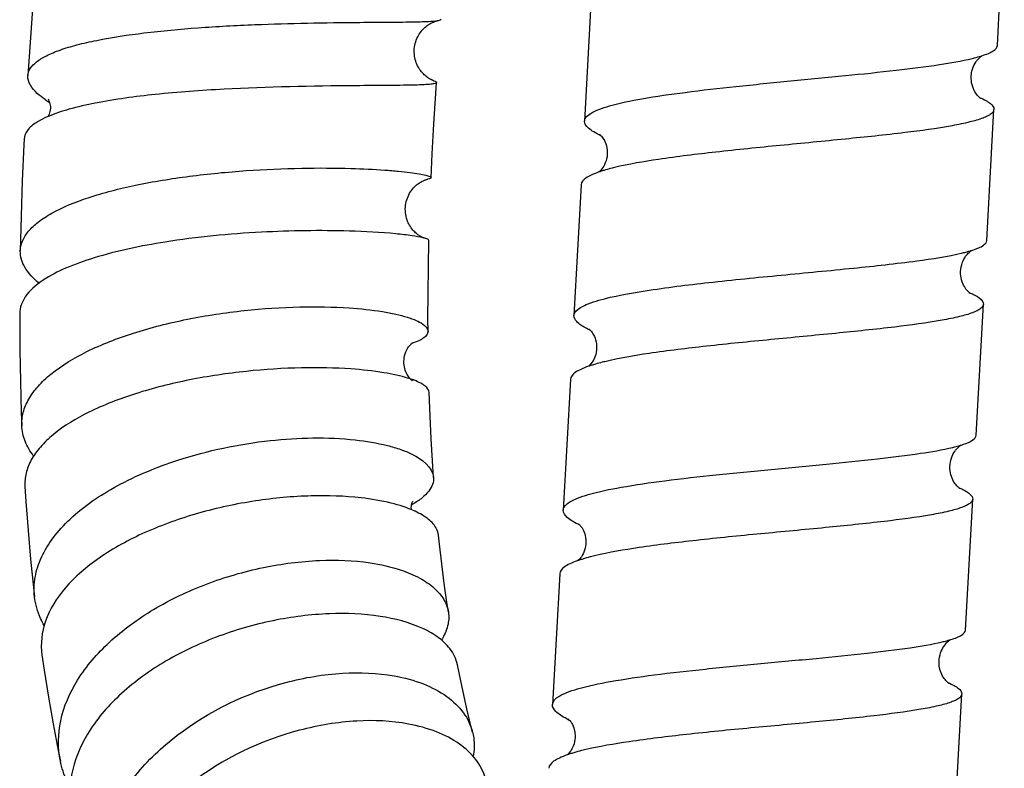
# Model space of a CAD drawing. Units: millimetres. Extents: x 0 to 2018, y 0 to 2854.
# Drawn here: x 1152 to 1182, y 1330 to 1353 of the extents above; entities that cross this region are included whole.
import ezdxf

# ---------------------------------------------------------------- set-up
doc = ezdxf.new("R2010")
doc.units = ezdxf.units.MM
doc.header["$LTSCALE"] = 186.012444
doc.layers.get('0').update_dxf_attribs({"linetype": 'CONTINUOUS'})

msp = doc.modelspace()

# ---------------------------------------------------------------- linework, layer by layer
at = {"color": 7, "linetype": 'Continuous'}
for p, q in [((1182.17, 1352.633), (1182.383, 1356.647)), ((1169.742, 1354.325), (1169.528, 1350.322)), ((1164.821, 1351.597), (1164.805, 1351.606)), ((1164.885, 1351.568), (1164.873, 1351.573)), ((1181.849, 1346.665), (1182.065, 1350.678)), ((1153.107, 1350.463), (1153.103, 1350.461)), ((1169.423, 1348.366), (1169.205, 1344.364)), ((1164.616, 1346.736), (1164.612, 1346.738)), ((1164.616, 1346.737), (1164.613, 1346.738)), ((1181.523, 1340.697), (1181.743, 1344.71)), ((1169.098, 1342.409), (1168.878, 1338.406)), ((1181.193, 1334.73), (1181.415, 1338.742)), ((1169.351, 1336.878), (1169.328, 1336.857)), ((1168.769, 1336.452), (1168.545, 1332.449)), ((1180.857, 1328.761), (1181.083, 1332.774))]:
    msp.add_line(p, q, dxfattribs=at)
for points in [[(1152.735, 1355.085), (1152.662, 1354.208), (1152.572, 1353.026), (1152.492, 1351.863), (1152.482, 1351.711)], [(1164.805, 1351.606), (1164.787, 1351.616), (1164.767, 1351.628), (1164.746, 1351.642), (1164.723, 1351.657), (1164.699, 1351.675), (1164.674, 1351.694), (1164.648, 1351.716), (1164.622, 1351.74), (1164.595, 1351.766), (1164.569, 1351.794), (1164.542, 1351.824), (1164.516, 1351.857), (1164.49, 1351.892), (1164.465, 1351.93), (1164.441, 1351.971), (1164.419, 1352.014), (1164.397, 1352.059), (1164.378, 1352.106), (1164.361, 1352.155), (1164.346, 1352.206), (1164.334, 1352.259), (1164.325, 1352.313), (1164.319, 1352.368), (1164.315, 1352.423), (1164.315, 1352.479), (1164.318, 1352.535), (1164.324, 1352.591), (1164.334, 1352.645), (1164.346, 1352.699), (1164.361, 1352.752), (1164.378, 1352.802), (1164.398, 1352.851), (1164.421, 1352.898), (1164.445, 1352.943), (1164.47, 1352.986), (1164.497, 1353.026), (1164.526, 1353.064), (1164.555, 1353.1), (1164.585, 1353.133), (1164.616, 1353.164), (1164.647, 1353.193), (1164.678, 1353.219), (1164.709, 1353.243), (1164.739, 1353.265), (1164.769, 1353.284), (1164.797, 1353.302), (1164.825, 1353.317), (1164.852, 1353.331), (1164.878, 1353.344), (1164.902, 1353.354), (1164.926, 1353.364), (1164.948, 1353.372), (1164.968, 1353.379), (1164.986, 1353.385), (1165.003, 1353.39), (1165.018, 1353.394), (1165.03, 1353.397), (1165.041, 1353.4), (1165.05, 1353.402), (1165.057, 1353.403)], [(1181.383, 1351.812), (1181.39, 1351.847), (1181.407, 1351.91), (1181.428, 1351.969), (1181.452, 1352.025), (1181.479, 1352.076), (1181.506, 1352.122), (1181.535, 1352.163)], [(1181.535, 1352.163), (1181.564, 1352.199), (1181.591, 1352.23), (1181.618, 1352.256), (1181.642, 1352.279), (1181.664, 1352.297), (1181.683, 1352.311), (1181.695, 1352.319)], [(1164.873, 1351.573), (1164.866, 1351.576), (1164.858, 1351.58), (1164.847, 1351.584), (1164.835, 1351.59), (1164.821, 1351.597)], [(1181.482, 1351.217), (1181.458, 1351.262), (1181.435, 1351.312), (1181.414, 1351.366), (1181.396, 1351.425), (1181.382, 1351.488), (1181.373, 1351.554), (1181.368, 1351.623), (1181.369, 1351.693), (1181.375, 1351.763), (1181.383, 1351.812)], [(1164.83, 1348.586), (1164.865, 1349.319), (1164.915, 1350.233), (1164.973, 1351.167), (1164.996, 1351.501)], [(1153.108, 1350.986), (1153.106, 1350.989), (1153.105, 1350.99), (1153.108, 1350.986), (1153.113, 1350.977), (1153.121, 1350.964), (1153.131, 1350.944), (1153.141, 1350.918), (1153.152, 1350.887), (1153.161, 1350.85), (1153.168, 1350.809), (1153.173, 1350.764), (1153.174, 1350.716), (1153.17, 1350.667), (1153.162, 1350.618), (1153.151, 1350.571), (1153.137, 1350.528), (1153.121, 1350.49), (1153.107, 1350.463)], [(1181.626, 1351.041), (1181.611, 1351.054), (1181.595, 1351.07), (1181.575, 1351.09), (1181.554, 1351.115), (1181.531, 1351.144), (1181.507, 1351.178), (1181.482, 1351.217)], [(1181.643, 1351.027), (1181.647, 1351.024), (1181.65, 1351.023), (1181.649, 1351.023), (1181.645, 1351.026), (1181.637, 1351.032), (1181.626, 1351.041)], [(1152.372, 1349.774), (1152.363, 1349.593), (1152.315, 1348.489), (1152.279, 1347.406), (1152.253, 1346.339)], [(1170.008, 1349.895), (1170.002, 1349.899), (1169.999, 1349.901), (1170.001, 1349.899), (1170.008, 1349.894), (1170.018, 1349.885), (1170.031, 1349.872)], [(1170.031, 1349.872), (1170.049, 1349.853), (1170.068, 1349.83), (1170.089, 1349.801), (1170.112, 1349.768), (1170.117, 1349.76)], [(1170.116, 1349.76), (1170.139, 1349.72), (1170.161, 1349.674), (1170.181, 1349.621), (1170.199, 1349.563), (1170.213, 1349.501), (1170.223, 1349.434), (1170.227, 1349.366), (1170.226, 1349.297), (1170.218, 1349.228), (1170.205, 1349.161), (1170.188, 1349.098), (1170.166, 1349.038), (1170.142, 1348.984), (1170.117, 1348.937)], [(1170.064, 1348.859), (1170.038, 1348.828), (1170.014, 1348.801), (1169.992, 1348.779), (1169.972, 1348.762), (1169.971, 1348.761)], [(1170.117, 1348.937), (1170.09, 1348.895), (1170.064, 1348.859)], [(1164.132, 1347.204), (1164.114, 1347.246), (1164.095, 1347.297), (1164.079, 1347.349), (1164.065, 1347.403), (1164.054, 1347.459), (1164.047, 1347.515), (1164.043, 1347.572), (1164.042, 1347.629), (1164.044, 1347.686), (1164.05, 1347.743), (1164.059, 1347.8), (1164.071, 1347.855), (1164.086, 1347.91), (1164.104, 1347.963), (1164.125, 1348.014), (1164.149, 1348.063), (1164.175, 1348.11), (1164.202, 1348.155), (1164.232, 1348.197), (1164.262, 1348.237), (1164.294, 1348.273), (1164.326, 1348.307), (1164.358, 1348.338), (1164.389, 1348.365), (1164.42, 1348.39), (1164.45, 1348.412), (1164.479, 1348.431), (1164.506, 1348.448), (1164.533, 1348.464), (1164.559, 1348.478), (1164.584, 1348.49), (1164.607, 1348.501), (1164.629, 1348.51), (1164.65, 1348.518), (1164.668, 1348.524), (1164.684, 1348.53), (1164.698, 1348.534), (1164.71, 1348.537), (1164.719, 1348.54), (1164.726, 1348.541), (1164.732, 1348.542), (1164.735, 1348.543), (1164.735, 1348.543)], [(1164.517, 1346.782), (1164.497, 1346.794), (1164.475, 1346.807), (1164.453, 1346.822), (1164.43, 1346.839), (1164.406, 1346.857), (1164.381, 1346.877), (1164.355, 1346.9), (1164.329, 1346.924), (1164.303, 1346.951), (1164.276, 1346.981), (1164.25, 1347.014), (1164.223, 1347.049), (1164.197, 1347.088), (1164.171, 1347.129), (1164.148, 1347.173), (1164.132, 1347.204)], [(1164.612, 1346.738), (1164.611, 1346.738), (1164.607, 1346.74), (1164.6, 1346.742), (1164.591, 1346.746), (1164.58, 1346.751), (1164.567, 1346.756), (1164.552, 1346.764), (1164.535, 1346.772), (1164.517, 1346.782)], [(1164.737, 1343.879), (1164.735, 1344.248), (1164.737, 1345.042), (1164.747, 1345.858), (1164.763, 1346.663)], [(1181.159, 1345.25), (1181.135, 1345.294), (1181.113, 1345.343), (1181.093, 1345.396), (1181.075, 1345.453), (1181.061, 1345.514), (1181.051, 1345.578), (1181.046, 1345.645), (1181.046, 1345.713), (1181.051, 1345.782), (1181.062, 1345.852), (1181.078, 1345.918), (1181.097, 1345.979), (1181.12, 1346.037), (1181.146, 1346.089), (1181.172, 1346.135), (1181.199, 1346.177), (1181.226, 1346.214)], [(1181.226, 1346.214), (1181.254, 1346.246), (1181.28, 1346.274), (1181.305, 1346.299), (1181.328, 1346.319), (1181.349, 1346.336), (1181.367, 1346.349), (1181.369, 1346.351)], [(1181.312, 1345.064), (1181.297, 1345.078), (1181.278, 1345.095), (1181.257, 1345.117), (1181.234, 1345.143), (1181.209, 1345.175), (1181.184, 1345.21), (1181.159, 1345.25)], [(1181.335, 1345.047), (1181.331, 1345.05), (1181.324, 1345.055), (1181.312, 1345.064)], [(1181.33, 1345.05), (1181.332, 1345.049), (1181.335, 1345.047)], [(1152.235, 1344.425), (1152.235, 1344.299), (1152.242, 1343.309), (1152.258, 1342.344), (1152.285, 1341.4), (1152.3, 1340.988)], [(1169.686, 1343.933), (1169.679, 1343.937), (1169.676, 1343.939), (1169.677, 1343.938), (1169.683, 1343.933), (1169.693, 1343.924), (1169.707, 1343.911)], [(1169.707, 1343.911), (1169.723, 1343.893), (1169.742, 1343.87), (1169.764, 1343.842), (1169.786, 1343.808), (1169.808, 1343.77), (1169.83, 1343.725), (1169.851, 1343.675), (1169.869, 1343.62), (1169.884, 1343.559), (1169.895, 1343.496), (1169.901, 1343.431), (1169.901, 1343.364), (1169.897, 1343.299), (1169.887, 1343.236), (1169.873, 1343.175), (1169.855, 1343.117), (1169.834, 1343.063), (1169.81, 1343.012)], [(1164.036, 1343.188), (1164.04, 1343.201), (1164.057, 1343.249), (1164.077, 1343.293), (1164.099, 1343.335), (1164.121, 1343.372), (1164.143, 1343.405), (1164.166, 1343.435), (1164.187, 1343.46), (1164.207, 1343.481), (1164.225, 1343.498)], [(1164.225, 1343.498), (1164.241, 1343.512), (1164.254, 1343.523), (1164.265, 1343.531), (1164.273, 1343.537), (1164.277, 1343.539), (1164.277, 1343.539), (1164.276, 1343.539)], [(1164.197, 1342.419), (1164.178, 1342.44), (1164.158, 1342.464), (1164.137, 1342.492), (1164.116, 1342.523), (1164.096, 1342.559), (1164.075, 1342.598), (1164.057, 1342.641), (1164.04, 1342.688), (1164.025, 1342.737), (1164.013, 1342.789), (1164.005, 1342.843), (1164, 1342.899), (1163.999, 1342.958), (1164.002, 1343.018), (1164.009, 1343.076), (1164.021, 1343.133), (1164.036, 1343.188)], [(1169.732, 1342.892), (1169.707, 1342.862), (1169.683, 1342.837), (1169.662, 1342.817), (1169.652, 1342.809)], [(1169.81, 1343.012), (1169.784, 1342.967), (1169.758, 1342.927), (1169.732, 1342.892)], [(1164.239, 1342.377), (1164.246, 1342.373), (1164.253, 1342.37), (1164.255, 1342.368), (1164.254, 1342.369), (1164.249, 1342.373), (1164.24, 1342.379), (1164.228, 1342.389), (1164.214, 1342.402), (1164.197, 1342.419)], [(1164.905, 1339.402), (1164.871, 1339.91), (1164.831, 1340.587), (1164.799, 1341.28), (1164.772, 1342.009)], [(1180.922, 1340.274), (1180.95, 1340.305), (1180.977, 1340.332), (1181.002, 1340.354), (1181.024, 1340.372), (1181.043, 1340.386), (1181.056, 1340.395)], [(1180.855, 1339.244), (1180.831, 1339.284), (1180.807, 1339.329), (1180.784, 1339.379), (1180.764, 1339.432), (1180.747, 1339.489), (1180.734, 1339.548), (1180.724, 1339.61), (1180.719, 1339.674), (1180.719, 1339.74), (1180.723, 1339.806), (1180.732, 1339.871), (1180.747, 1339.936), (1180.765, 1339.997), (1180.786, 1340.053), (1180.81, 1340.106), (1180.837, 1340.155), (1180.865, 1340.199), (1180.893, 1340.239), (1180.922, 1340.274)], [(1181, 1339.083), (1180.987, 1339.093), (1180.97, 1339.108), (1180.95, 1339.126), (1180.928, 1339.15), (1180.904, 1339.177), (1180.88, 1339.208), (1180.855, 1339.244)], [(1152.395, 1339.127), (1152.426, 1338.665), (1152.493, 1337.78), (1152.57, 1336.904), (1152.658, 1336.038), (1152.69, 1335.745)], [(1181.002, 1339.08), (1181.004, 1339.078), (1181.011, 1339.074), (1181.015, 1339.072), (1181.014, 1339.073), (1181.009, 1339.076), (1181, 1339.083)], [(1164.232, 1338.415), (1164.229, 1338.44), (1164.226, 1338.484), (1164.228, 1338.527), (1164.233, 1338.567), (1164.241, 1338.603), (1164.25, 1338.632), (1164.26, 1338.655), (1164.268, 1338.672), (1164.273, 1338.681)], [(1169.356, 1337.972), (1169.355, 1337.973), (1169.355, 1337.972), (1169.36, 1337.969), (1169.368, 1337.962), (1169.379, 1337.951)], [(1169.379, 1337.951), (1169.394, 1337.935), (1169.411, 1337.915), (1169.431, 1337.889), (1169.453, 1337.858), (1169.475, 1337.82), (1169.497, 1337.778), (1169.517, 1337.731), (1169.536, 1337.679), (1169.552, 1337.623), (1169.564, 1337.562), (1169.571, 1337.497), (1169.574, 1337.431), (1169.571, 1337.364), (1169.562, 1337.297), (1169.549, 1337.233), (1169.532, 1337.173), (1169.51, 1337.116), (1169.486, 1337.064), (1169.461, 1337.018)], [(1165.36, 1335.276), (1165.314, 1335.58), (1165.233, 1336.16), (1165.158, 1336.753), (1165.088, 1337.357), (1165.059, 1337.635)], [(1169.408, 1336.942), (1169.384, 1336.913), (1169.361, 1336.888), (1169.351, 1336.878)], [(1169.461, 1337.018), (1169.434, 1336.977), (1169.408, 1336.942)], [(1180.617, 1334.337), (1180.645, 1334.364), (1180.67, 1334.387), (1180.694, 1334.406), (1180.714, 1334.421), (1180.732, 1334.433), (1180.737, 1334.436)], [(1180.409, 1333.543), (1180.403, 1333.566), (1180.393, 1333.631), (1180.387, 1333.698), (1180.386, 1333.767), (1180.391, 1333.835), (1180.4, 1333.902), (1180.414, 1333.966), (1180.432, 1334.027), (1180.454, 1334.084), (1180.478, 1334.137), (1180.504, 1334.185), (1180.532, 1334.23), (1180.561, 1334.27), (1180.589, 1334.305), (1180.617, 1334.337)], [(1152.917, 1333.969), (1152.986, 1333.498), (1153.118, 1332.67), (1153.261, 1331.853), (1153.415, 1331.045), (1153.481, 1330.717)], [(1166.1, 1331.606), (1166.052, 1331.799), (1165.927, 1332.314), (1165.809, 1332.838), (1165.698, 1333.368), (1165.639, 1333.667)], [(1180.543, 1333.243), (1180.519, 1333.28), (1180.494, 1333.321), (1180.471, 1333.366), (1180.449, 1333.415), (1180.43, 1333.468), (1180.413, 1333.524), (1180.409, 1333.543)], [(1180.663, 1333.116), (1180.649, 1333.127), (1180.632, 1333.142), (1180.613, 1333.161), (1180.591, 1333.184), (1180.568, 1333.211), (1180.543, 1333.243)], [(1180.672, 1333.108), (1180.674, 1333.107), (1180.68, 1333.103), (1180.681, 1333.102), (1180.679, 1333.104), (1180.673, 1333.108), (1180.663, 1333.116)], [(1169.053, 1331.991), (1169.048, 1331.994), (1169.036, 1332.002), (1169.029, 1332.007), (1169.027, 1332.009), (1169.03, 1332.006), (1169.037, 1332), (1169.048, 1331.99), (1169.062, 1331.974)], [(1169.062, 1331.974), (1169.079, 1331.955), (1169.098, 1331.932), (1169.117, 1331.904), (1169.138, 1331.87), (1169.158, 1331.832), (1169.179, 1331.788), (1169.198, 1331.737), (1169.215, 1331.68), (1169.229, 1331.616), (1169.235, 1331.575)], [(1169.235, 1331.575), (1169.24, 1331.507), (1169.24, 1331.441), (1169.234, 1331.373), (1169.223, 1331.308), (1169.208, 1331.247), (1169.189, 1331.189), (1169.166, 1331.136), (1169.142, 1331.088)], [(1169.142, 1331.088), (1169.116, 1331.044), (1169.09, 1331.006), (1169.063, 1330.973)], [(1169.063, 1330.973), (1169.038, 1330.944), (1169.015, 1330.921), (1168.999, 1330.907)]]:
    msp.add_lwpolyline(points, dxfattribs=at)
for centre, radius, start, end in [((1180.726, 1355.379), 3.21, 287.2329, 287.5943), ((1154.927, 1353.743), 3.361, 235.2765, 238.0744), ((1154.349, 1347.561), 3.157, 113.2621, 115.2315), ((1171.471, 1344.322), 4.686, 105.915, 107.4553), ((1171.187, 1345.223), 3.742, 107.458, 108.9895), ((1164.213, 1345.226), 1.563, 75.1685, 76.1662), ((1179.901, 1351.273), 5.134, 283.5307, 285.1496), ((1180.234, 1350.042), 3.859, 285.155, 286.7553), ((1180.416, 1349.431), 3.221, 286.7863, 287.383), ((1180.547, 1349.018), 2.788, 287.3655, 288.7102), ((1154.644, 1342.896), 3.058, 123.9663, 124.6036), ((1154.699, 1342.814), 3.157, 123.4997, 123.9671), ((1170.87, 1339.287), 3.727, 107.616, 109.0801), ((1171.144, 1338.423), 4.633, 106.0615, 107.6108), ((1163.159, 1339.315), 3.277, 71.6019, 72.5165), ((1163.34, 1339.85), 2.712, 68.8097, 71.6627), ((1180.131, 1343.385), 3.13, 286.8413, 287.2084), ((1180.258, 1342.981), 2.707, 287.1762, 288.8867), ((1162.838, 1341.048), 2.851, 299.2913, 300.2348), ((1163.145, 1335.8), 2.832, 65.0318, 65.2733), ((1170.411, 1333.739), 3.302, 109.17, 109.6338), ((1170.559, 1333.311), 3.754, 107.7727, 109.1501), ((1170.833, 1332.452), 4.656, 106.2113, 107.7643), ((1179.809, 1337.468), 3.171, 286.4655, 287.0389), ((1170.39, 1334.737), 3.066, 242.8036, 244.3279), ((1170.234, 1327.363), 3.753, 107.9277, 109.2305), ((1170.5, 1326.538), 4.62, 106.3516, 107.9167)]:
    msp.add_arc(centre, radius, start, end, dxfattribs=at)
for points, knots in [([(1152.482, 1351.711), (1152.487, 1351.787), (1152.55, 1351.954), (1152.762, 1352.159), (1153.077, 1352.344), (1153.496, 1352.513), (1154.012, 1352.666), (1154.867, 1352.859), (1156.105, 1353.041), (1157.721, 1353.19), (1159.926, 1353.308), (1161.579, 1353.336), (1162.65, 1353.344)], [0, 0, 0, 0, 0.021623, 0.048123, 0.082236, 0.124868, 0.175985, 0.235057, 0.373416, 0.530773, 0.695794, 1, 1, 1, 1]), ([(1162.65, 1353.344), (1162.943, 1353.346), (1163.471, 1353.35), (1164.172, 1353.355), (1164.682, 1353.369), (1164.956, 1353.384), (1165.057, 1353.403)], [0, 0, 0, 0, 0.364168, 0.658612, 0.872945, 1, 1, 1, 1]), ([(1165.057, 1353.403), (1165.078, 1353.407), (1165.106, 1353.412), (1165.14, 1353.432), (1165.141, 1353.442)], [0, 0, 0, 0, 0.678033, 1, 1, 1, 1]), ([(1181.696, 1352.319), (1181.764, 1352.341), (1181.886, 1352.385), (1182.056, 1352.466), (1182.166, 1352.565), (1182.17, 1352.633)], [0, 0, 0, 0, 0.367746, 0.651027, 1, 1, 1, 1]), ([(1170.291, 1350.783), (1170.618, 1350.876), (1171.39, 1351.031), (1172.685, 1351.217), (1174.205, 1351.388), (1175.841, 1351.55), (1177.478, 1351.706), (1178.999, 1351.865), (1180.296, 1352.026), (1181.07, 1352.158), (1181.4, 1352.238)], [0, 0, 0, 0, 0.091007, 0.210332, 0.349969, 0.500192, 0.650416, 0.790043, 0.90928, 1, 1, 1, 1]), ([(1181.4, 1352.238), (1181.425, 1352.244), (1181.518, 1352.267), (1181.61, 1352.293), (1181.677, 1352.313)], [0, 0, 0, 0, 0.268087, 1, 1, 1, 1]), ([(1153.013, 1350.98), (1152.93, 1351.038), (1152.692, 1351.217), (1152.469, 1351.506), (1152.482, 1351.711)], [0, 0, 0, 0, 0.32983, 1, 1, 1, 1]), ([(1164.885, 1351.568), (1164.909, 1351.56), (1164.945, 1351.545), (1164.982, 1351.525), (1164.991, 1351.514)], [0, 0, 0, 0, 0.634219, 1, 1, 1, 1]), ([(1162.515, 1351.403), (1161.173, 1351.392), (1159.127, 1351.355), (1156.47, 1351.162), (1155.157, 1350.989), (1154.55, 1350.87)], [0, 0, 0, 0, 0.503682, 0.767649, 1, 1, 1, 1]), ([(1164.996, 1351.501), (1164.994, 1351.483), (1164.919, 1351.46), (1164.807, 1351.445), (1164.593, 1351.43), (1164.315, 1351.421), (1163.958, 1351.414), (1163.351, 1351.409), (1162.861, 1351.406), (1162.515, 1351.403)], [0, 0, 0, 0, 0.021049, 0.072038, 0.154684, 0.268349, 0.411703, 0.582952, 1, 1, 1, 1]), ([(1164.991, 1351.514), (1164.992, 1351.512), (1164.995, 1351.508), (1164.996, 1351.503), (1164.996, 1351.501)], [0, 0, 0, 0, 0.543683, 1, 1, 1, 1]), ([(1181.626, 1351.042), (1181.692, 1351.013), (1181.809, 1350.956), (1181.97, 1350.857), (1182.069, 1350.747), (1182.065, 1350.678)], [0, 0, 0, 0, 0.367895, 0.651249, 1, 1, 1, 1]), ([(1154.55, 1350.87), (1154.279, 1350.817), (1153.791, 1350.707), (1153.313, 1350.552), (1153.107, 1350.463)], [0, 0, 0, 0, 0.551042, 1, 1, 1, 1]), ([(1169.528, 1350.322), (1169.534, 1350.426), (1169.716, 1350.571), (1169.986, 1350.688), (1170.181, 1350.751), (1170.291, 1350.783)], [0, 0, 0, 0, 0.340922, 0.627244, 1, 1, 1, 1]), ([(1182.065, 1350.678), (1182.062, 1350.624), (1181.99, 1350.541), (1181.865, 1350.469), (1181.651, 1350.376), (1181.288, 1350.276), (1180.491, 1350.114), (1179.219, 1349.943), (1177.46, 1349.76), (1175.529, 1349.575), (1173.618, 1349.384), (1171.923, 1349.177), (1170.889, 1349.004), (1170.443, 1348.896)], [0, 0, 0, 0, 0.013745, 0.024103, 0.037301, 0.072524, 0.119271, 0.243239, 0.397611, 0.56711, 0.73479, 0.883942, 1, 1, 1, 1]), ([(1153.004, 1350.417), (1152.912, 1350.373), (1152.717, 1350.268), (1152.467, 1350.071), (1152.376, 1349.865), (1152.372, 1349.774)], [0, 0, 0, 0, 0.325624, 0.706716, 1, 1, 1, 1]), ([(1170.033, 1349.869), (1169.957, 1349.905), (1169.822, 1349.975), (1169.633, 1350.101), (1169.523, 1350.238), (1169.528, 1350.322)], [0, 0, 0, 0, 0.360807, 0.641825, 1, 1, 1, 1]), ([(1152.253, 1346.339), (1152.255, 1346.443), (1152.306, 1346.665), (1152.506, 1346.97), (1152.818, 1347.254), (1153.417, 1347.633), (1154.415, 1348.029), (1155.833, 1348.389), (1157.454, 1348.652), (1159.155, 1348.816), (1160.809, 1348.888), (1161.88, 1348.885), (1162.386, 1348.87)], [0, 0, 0, 0, 0.028737, 0.060839, 0.098765, 0.143706, 0.255094, 0.391702, 0.545412, 0.705736, 0.861109, 1, 1, 1, 1]), ([(1162.386, 1348.87), (1162.729, 1348.86), (1163.213, 1348.838), (1163.813, 1348.789), (1164.166, 1348.75), (1164.441, 1348.711), (1164.65, 1348.669), (1164.76, 1348.638), (1164.831, 1348.604), (1164.83, 1348.586)], [0, 0, 0, 0, 0.415808, 0.586766, 0.730056, 0.843872, 0.926877, 0.9784, 1, 1, 1, 1]), ([(1170.443, 1348.896), (1170.421, 1348.89), (1170.334, 1348.869), (1170.249, 1348.846), (1170.186, 1348.828)], [0, 0, 0, 0, 0.261631, 1, 1, 1, 1]), ([(1164.83, 1348.586), (1164.829, 1348.575), (1164.791, 1348.553), (1164.759, 1348.548), (1164.735, 1348.543)], [0, 0, 0, 0, 0.315943, 1, 1, 1, 1]), ([(1169.97, 1348.761), (1169.891, 1348.733), (1169.75, 1348.678), (1169.55, 1348.574), (1169.427, 1348.45), (1169.423, 1348.366)], [0, 0, 0, 0, 0.360269, 0.640822, 1, 1, 1, 1]), ([(1162.332, 1346.95), (1161.434, 1346.977), (1159.544, 1346.949), (1157.661, 1346.77), (1156.684, 1346.614)], [0, 0, 0, 0, 0.476019, 1, 1, 1, 1]), ([(1164.586, 1346.744), (1164.477, 1346.771), (1164.2, 1346.818), (1163.449, 1346.903), (1162.807, 1346.936), (1162.332, 1346.95)], [0, 0, 0, 0, 0.149775, 0.370553, 1, 1, 1, 1]), ([(1164.763, 1346.663), (1164.764, 1346.68), (1164.7, 1346.713), (1164.654, 1346.727), (1164.616, 1346.737)], [0, 0, 0, 0, 0.301101, 1, 1, 1, 1]), ([(1156.684, 1346.614), (1155.951, 1346.497), (1154.916, 1346.285), (1153.68, 1345.848), (1153.171, 1345.589), (1152.957, 1345.447)], [0, 0, 0, 0, 0.56676, 0.803251, 1, 1, 1, 1]), ([(1181.441, 1346.377), (1181.546, 1346.413), (1181.703, 1346.465), (1181.846, 1346.604), (1181.849, 1346.665)], [0, 0, 0, 0, 0.644064, 1, 1, 1, 1]), ([(1152.826, 1345.355), (1152.659, 1345.496), (1152.38, 1345.777), (1152.25, 1346.168), (1152.253, 1346.339)], [0, 0, 0, 0, 0.560305, 1, 1, 1, 1]), ([(1173.332, 1345.374), (1174.072, 1345.457), (1175.551, 1345.603), (1177.677, 1345.802), (1179.53, 1346.005), (1180.642, 1346.17), (1181.103, 1346.281)], [0, 0, 0, 0, 0.28526, 0.569965, 0.818424, 1, 1, 1, 1]), ([(1152.907, 1345.413), (1152.717, 1345.282), (1152.394, 1345.015), (1152.235, 1344.605), (1152.235, 1344.425)], [0, 0, 0, 0, 0.562852, 1, 1, 1, 1]), ([(1169.969, 1344.83), (1170.432, 1344.964), (1171.555, 1345.162), (1172.682, 1345.302), (1173.332, 1345.374)], [0, 0, 0, 0, 0.424056, 1, 1, 1, 1]), ([(1181.435, 1345.008), (1181.519, 1344.966), (1181.647, 1344.901), (1181.746, 1344.764), (1181.743, 1344.71)], [0, 0, 0, 0, 0.632764, 1, 1, 1, 1]), ([(1152.3, 1340.988), (1152.295, 1341.125), (1152.328, 1341.41), (1152.504, 1341.823), (1152.798, 1342.219), (1153.368, 1342.75), (1154.346, 1343.33), (1155.762, 1343.873), (1157.383, 1344.28), (1159.089, 1344.538), (1160.748, 1344.648), (1161.823, 1344.63), (1162.328, 1344.596)], [0, 0, 0, 0, 0.036034, 0.074327, 0.116886, 0.164907, 0.278471, 0.413385, 0.562867, 0.717528, 0.866779, 1, 1, 1, 1]), ([(1162.328, 1344.596), (1162.666, 1344.573), (1163.144, 1344.524), (1163.734, 1344.413), (1164.08, 1344.325), (1164.359, 1344.224), (1164.589, 1344.11), (1164.736, 1343.971), (1164.737, 1343.879)], [0, 0, 0, 0, 0.391735, 0.554508, 0.692893, 0.805832, 0.893163, 1, 1, 1, 1]), ([(1169.205, 1344.364), (1169.211, 1344.469), (1169.393, 1344.616), (1169.664, 1344.734), (1169.859, 1344.798), (1169.969, 1344.83)], [0, 0, 0, 0, 0.342499, 0.628293, 1, 1, 1, 1]), ([(1181.743, 1344.71), (1181.74, 1344.657), (1181.668, 1344.575), (1181.544, 1344.505), (1181.331, 1344.414), (1180.971, 1344.315), (1180.178, 1344.157), (1178.912, 1343.991), (1177.162, 1343.809), (1175.237, 1343.628), (1173.33, 1343.438), (1171.632, 1343.231), (1170.595, 1343.058), (1170.147, 1342.95)], [0, 0, 0, 0, 0.013587, 0.023864, 0.036985, 0.072054, 0.118625, 0.242207, 0.396243, 0.565571, 0.73337, 0.88302, 1, 1, 1, 1]), ([(1169.558, 1343.984), (1169.461, 1344.037), (1169.308, 1344.126), (1169.202, 1344.296), (1169.205, 1344.364)], [0, 0, 0, 0, 0.620031, 1, 1, 1, 1]), ([(1164.737, 1343.879), (1164.737, 1343.801), (1164.627, 1343.679), (1164.441, 1343.581), (1164.31, 1343.531), (1164.236, 1343.507)], [0, 0, 0, 0, 0.359209, 0.639529, 1, 1, 1, 1]), ([(1169.652, 1342.809), (1169.572, 1342.782), (1169.43, 1342.726), (1169.227, 1342.62), (1169.103, 1342.494), (1169.098, 1342.409)], [0, 0, 0, 0, 0.360046, 0.640597, 1, 1, 1, 1]), ([(1170.147, 1342.95), (1170.122, 1342.944), (1170.027, 1342.921), (1169.932, 1342.896), (1169.862, 1342.876)], [0, 0, 0, 0, 0.26265, 1, 1, 1, 1]), ([(1162.379, 1342.727), (1161.877, 1342.763), (1160.806, 1342.782), (1159.151, 1342.676), (1157.446, 1342.421), (1155.825, 1342.017), (1154.411, 1341.474), (1153.434, 1340.894), (1152.869, 1340.361), (1152.581, 1339.963), (1152.413, 1339.549), (1152.387, 1339.264), (1152.395, 1339.127)], [0, 0, 0, 0, 0.132885, 0.282071, 0.436932, 0.586743, 0.721907, 0.835441, 0.883347, 0.925782, 0.96397, 1, 1, 1, 1]), ([(1164.144, 1342.44), (1163.897, 1342.518), (1163.31, 1342.64), (1162.716, 1342.704), (1162.379, 1342.727)], [0, 0, 0, 0, 0.434013, 1, 1, 1, 1]), ([(1164.772, 1342.009), (1164.77, 1342.083), (1164.672, 1342.198), (1164.504, 1342.3), (1164.387, 1342.353), (1164.32, 1342.379)], [0, 0, 0, 0, 0.368357, 0.646871, 1, 1, 1, 1]), ([(1152.661, 1340.06), (1152.555, 1340.2), (1152.381, 1340.493), (1152.307, 1340.828), (1152.3, 1340.988)], [0, 0, 0, 0, 0.523147, 1, 1, 1, 1]), ([(1181.134, 1340.42), (1181.234, 1340.454), (1181.384, 1340.505), (1181.52, 1340.638), (1181.523, 1340.697)], [0, 0, 0, 0, 0.643152, 1, 1, 1, 1]), ([(1157.072, 1339.93), (1157.992, 1340.229), (1159.8, 1340.607), (1161.649, 1340.649), (1162.511, 1340.554)], [0, 0, 0, 0, 0.527281, 1, 1, 1, 1]), ([(1162.511, 1340.554), (1162.843, 1340.518), (1163.312, 1340.442), (1163.891, 1340.27), (1164.422, 1340.056), (1164.882, 1339.725), (1164.905, 1339.402)], [0, 0, 0, 0, 0.361203, 0.514848, 0.649202, 1, 1, 1, 1]), ([(1180.804, 1340.326), (1180.824, 1340.331), (1180.903, 1340.351), (1180.981, 1340.372), (1181.038, 1340.389)], [0, 0, 0, 0, 0.266073, 1, 1, 1, 1]), ([(1169.642, 1338.878), (1169.972, 1338.974), (1170.752, 1339.132), (1172.06, 1339.32), (1173.595, 1339.493), (1175.246, 1339.653), (1176.894, 1339.808), (1178.418, 1339.96), (1179.71, 1340.119), (1180.479, 1340.248), (1180.804, 1340.326)], [0, 0, 0, 0, 0.091545, 0.211609, 0.352034, 0.50289, 0.653383, 0.792726, 0.910997, 1, 1, 1, 1]), ([(1152.69, 1335.745), (1152.668, 1335.947), (1152.682, 1336.368), (1152.886, 1336.99), (1153.258, 1337.592), (1153.992, 1338.387), (1155.266, 1339.242), (1156.435, 1339.723), (1157.072, 1339.93)], [0, 0, 0, 0, 0.093616, 0.192011, 0.299387, 0.418125, 0.69036, 1, 1, 1, 1]), ([(1164.905, 1339.402), (1164.91, 1339.332), (1164.886, 1339.179), (1164.759, 1338.964), (1164.549, 1338.76), (1164.373, 1338.643), (1164.274, 1338.585)], [0, 0, 0, 0, 0.195302, 0.416128, 0.681303, 1, 1, 1, 1]), ([(1168.878, 1338.406), (1168.884, 1338.512), (1169.065, 1338.661), (1169.336, 1338.781), (1169.532, 1338.846), (1169.642, 1338.878)], [0, 0, 0, 0, 0.343669, 0.62921, 1, 1, 1, 1]), ([(1181.108, 1339.036), (1181.191, 1338.995), (1181.319, 1338.931), (1181.418, 1338.795), (1181.415, 1338.742)], [0, 0, 0, 0, 0.634168, 1, 1, 1, 1]), ([(1162.686, 1338.779), (1162.181, 1338.836), (1161.098, 1338.87), (1159.427, 1338.716), (1157.714, 1338.349), (1156.096, 1337.775), (1154.698, 1337.018), (1153.627, 1336.11), (1152.961, 1335.077), (1152.868, 1334.311), (1152.917, 1333.969)], [0, 0, 0, 0, 0.127302, 0.270231, 0.419327, 0.565012, 0.698893, 0.815317, 0.913473, 1, 1, 1, 1]), ([(1164.33, 1338.372), (1164.099, 1338.478), (1163.556, 1338.651), (1162.996, 1338.744), (1162.686, 1338.779)], [0, 0, 0, 0, 0.447703, 1, 1, 1, 1]), ([(1181.415, 1338.742), (1181.413, 1338.689), (1181.34, 1338.609), (1181.217, 1338.54), (1181.005, 1338.451), (1180.646, 1338.354), (1179.856, 1338.199), (1178.594, 1338.037), (1176.85, 1337.858), (1174.929, 1337.679), (1173.024, 1337.492), (1171.325, 1337.284), (1170.286, 1337.111), (1169.837, 1337.003)], [0, 0, 0, 0, 0.013432, 0.023645, 0.036704, 0.071655, 0.118107, 0.241437, 0.395262, 0.564494, 0.732389, 0.88239, 1, 1, 1, 1]), ([(1165.059, 1337.635), (1165.052, 1337.704), (1164.99, 1337.893), (1164.738, 1338.157), (1164.487, 1338.299), (1164.34, 1338.367)], [0, 0, 0, 0, 0.195361, 0.544326, 1, 1, 1, 1]), ([(1169.388, 1337.94), (1169.311, 1337.977), (1169.175, 1338.049), (1168.983, 1338.179), (1168.873, 1338.321), (1168.878, 1338.406)], [0, 0, 0, 0, 0.359236, 0.639531, 1, 1, 1, 1]), ([(1153.481, 1330.717), (1153.398, 1331.12), (1153.414, 1332.01), (1153.977, 1333.283), (1154.982, 1334.44), (1156.34, 1335.424), (1157.942, 1336.185), (1159.659, 1336.684), (1161.351, 1336.904), (1162.453, 1336.865), (1162.964, 1336.789)], [0, 0, 0, 0, 0.097425, 0.203497, 0.323207, 0.45611, 0.597699, 0.740955, 0.877722, 1, 1, 1, 1]), ([(1162.964, 1336.789), (1163.284, 1336.742), (1163.808, 1336.626), (1164.467, 1336.352), (1164.92, 1336.049), (1165.234, 1335.691), (1165.339, 1335.412), (1165.36, 1335.276)], [0, 0, 0, 0, 0.323787, 0.531928, 0.710307, 0.863168, 1, 1, 1, 1]), ([(1169.302, 1336.849), (1169.225, 1336.821), (1169.088, 1336.766), (1168.892, 1336.66), (1168.774, 1336.535), (1168.769, 1336.452)], [0, 0, 0, 0, 0.357387, 0.636832, 1, 1, 1, 1]), ([(1169.837, 1337.003), (1169.81, 1336.997), (1169.709, 1336.972), (1169.607, 1336.944), (1169.533, 1336.923)], [0, 0, 0, 0, 0.263299, 1, 1, 1, 1]), ([(1152.984, 1334.872), (1152.944, 1334.941), (1152.803, 1335.215), (1152.716, 1335.518), (1152.69, 1335.745)], [0, 0, 0, 0, 0.258308, 1, 1, 1, 1]), ([(1163.269, 1335.149), (1162.759, 1335.227), (1161.656, 1335.272), (1159.96, 1335.056), (1158.237, 1334.557), (1156.631, 1333.792), (1155.275, 1332.8), (1154.28, 1331.633), (1153.743, 1330.348), (1153.756, 1329.457), (1153.853, 1329.057)], [0, 0, 0, 0, 0.122131, 0.259013, 0.402571, 0.544454, 0.67743, 0.796888, 0.902588, 1, 1, 1, 1]), ([(1165.36, 1335.276), (1165.381, 1335.137), (1165.362, 1334.831), (1165.231, 1334.558), (1165.147, 1334.426)], [0, 0, 0, 0, 0.473401, 1, 1, 1, 1]), ([(1165.639, 1333.667), (1165.604, 1333.846), (1165.443, 1334.165), (1165.052, 1334.525), (1164.352, 1334.921), (1163.719, 1335.08), (1163.269, 1335.149)], [0, 0, 0, 0, 0.186041, 0.347794, 0.536363, 1, 1, 1, 1]), ([(1180.738, 1334.436), (1180.804, 1334.456), (1180.92, 1334.497), (1181.083, 1334.572), (1181.189, 1334.665), (1181.193, 1334.73)], [0, 0, 0, 0, 0.36913, 0.652954, 1, 1, 1, 1]), ([(1169.31, 1332.926), (1169.641, 1333.023), (1170.423, 1333.182), (1171.734, 1333.373), (1173.273, 1333.544), (1174.927, 1333.704), (1176.576, 1333.857), (1178.102, 1334.008), (1179.392, 1334.163), (1180.16, 1334.29), (1180.484, 1334.368)], [0, 0, 0, 0, 0.091696, 0.211947, 0.352554, 0.503551, 0.654098, 0.793367, 0.911402, 1, 1, 1, 1]), ([(1180.484, 1334.368), (1180.504, 1334.372), (1180.579, 1334.391), (1180.653, 1334.411), (1180.708, 1334.427)], [0, 0, 0, 0, 0.26556, 1, 1, 1, 1]), ([(1154.706, 1326.019), (1154.562, 1326.468), (1154.452, 1327.464), (1154.856, 1328.957), (1155.752, 1330.357), (1157.491, 1331.995), (1159.735, 1333.068), (1162.058, 1333.463), (1163.185, 1333.419), (1163.704, 1333.326)], [0, 0, 0, 0, 0.105723, 0.218024, 0.340768, 0.473557, 0.75002, 0.881829, 1, 1, 1, 1]), ([(1163.704, 1333.326), (1164.008, 1333.271), (1164.572, 1333.121), (1165.305, 1332.742), (1165.842, 1332.236), (1166.047, 1331.816), (1166.1, 1331.606)], [0, 0, 0, 0, 0.298705, 0.560737, 0.790462, 1, 1, 1, 1]), ([(1168.545, 1332.449), (1168.551, 1332.556), (1168.732, 1332.707), (1169.004, 1332.828), (1169.2, 1332.894), (1169.31, 1332.926)], [0, 0, 0, 0, 0.344952, 0.630136, 1, 1, 1, 1]), ([(1180.659, 1333.119), (1180.723, 1333.092), (1180.836, 1333.037), (1180.99, 1332.943), (1181.087, 1332.839), (1181.083, 1332.774)], [0, 0, 0, 0, 0.36996, 0.654202, 1, 1, 1, 1]), ([(1181.083, 1332.774), (1181.08, 1332.722), (1181.008, 1332.644), (1180.886, 1332.576), (1180.674, 1332.488), (1180.318, 1332.393), (1179.531, 1332.242), (1178.275, 1332.083), (1176.537, 1331.908), (1174.622, 1331.732), (1172.72, 1331.546), (1171.021, 1331.339), (1169.979, 1331.166), (1169.528, 1331.058)], [0, 0, 0, 0, 0.013252, 0.023409, 0.036414, 0.071228, 0.117519, 0.240522, 0.394058, 0.56315, 0.731152, 0.881587, 1, 1, 1, 1]), ([(1168.988, 1332.011), (1168.921, 1332.045), (1168.802, 1332.113), (1168.632, 1332.238), (1168.541, 1332.37), (1168.545, 1332.449)], [0, 0, 0, 0, 0.353037, 0.630934, 1, 1, 1, 1]), ([(1164.139, 1331.852), (1163.619, 1331.949), (1162.487, 1331.997), (1160.151, 1331.606), (1157.894, 1330.522), (1156.16, 1328.863), (1155.284, 1327.445), (1154.917, 1325.937), (1155.064, 1324.943), (1155.227, 1324.498)], [0, 0, 0, 0, 0.118117, 0.250113, 0.527107, 0.659899, 0.782342, 0.894282, 1, 1, 1, 1]), ([(1166.495, 1330.199), (1166.433, 1330.401), (1166.219, 1330.802), (1165.69, 1331.284), (1164.978, 1331.649), (1164.432, 1331.797), (1164.139, 1331.852)], [0, 0, 0, 0, 0.210239, 0.44093, 0.702836, 1, 1, 1, 1]), ([(1166.1, 1331.606), (1166.116, 1331.546), (1166.164, 1331.301), (1166.155, 1331.045), (1166.121, 1330.86)], [0, 0, 0, 0, 0.246312, 1, 1, 1, 1]), ([(1169.528, 1331.058), (1169.499, 1331.051), (1169.389, 1331.024), (1169.28, 1330.994), (1169.2, 1330.971)], [0, 0, 0, 0, 0.264149, 1, 1, 1, 1]), ([(1168.998, 1330.907), (1168.917, 1330.878), (1168.772, 1330.821), (1168.565, 1330.711), (1168.44, 1330.581), (1168.435, 1330.495)], [0, 0, 0, 0, 0.35853, 0.638413, 1, 1, 1, 1]), ([(1153.777, 1329.906), (1153.743, 1329.971), (1153.615, 1330.229), (1153.525, 1330.507), (1153.481, 1330.717)], [0, 0, 0, 0, 0.253575, 1, 1, 1, 1])]:
    msp.add_open_spline(points, degree=3, knots=knots, dxfattribs=at)
for points in [[(1181.31, 1345.067), (1181.353, 1345.048), (1181.394, 1345.029), (1181.435, 1345.008)], [(1169.71, 1343.906), (1169.659, 1343.93), (1169.608, 1343.956), (1169.558, 1343.984)], [(1180.99, 1339.091), (1181.03, 1339.074), (1181.069, 1339.056), (1181.108, 1339.036)]]:
    msp.add_open_spline(points, degree=3, dxfattribs=at)

doc.saveas('drawing.dxf')
